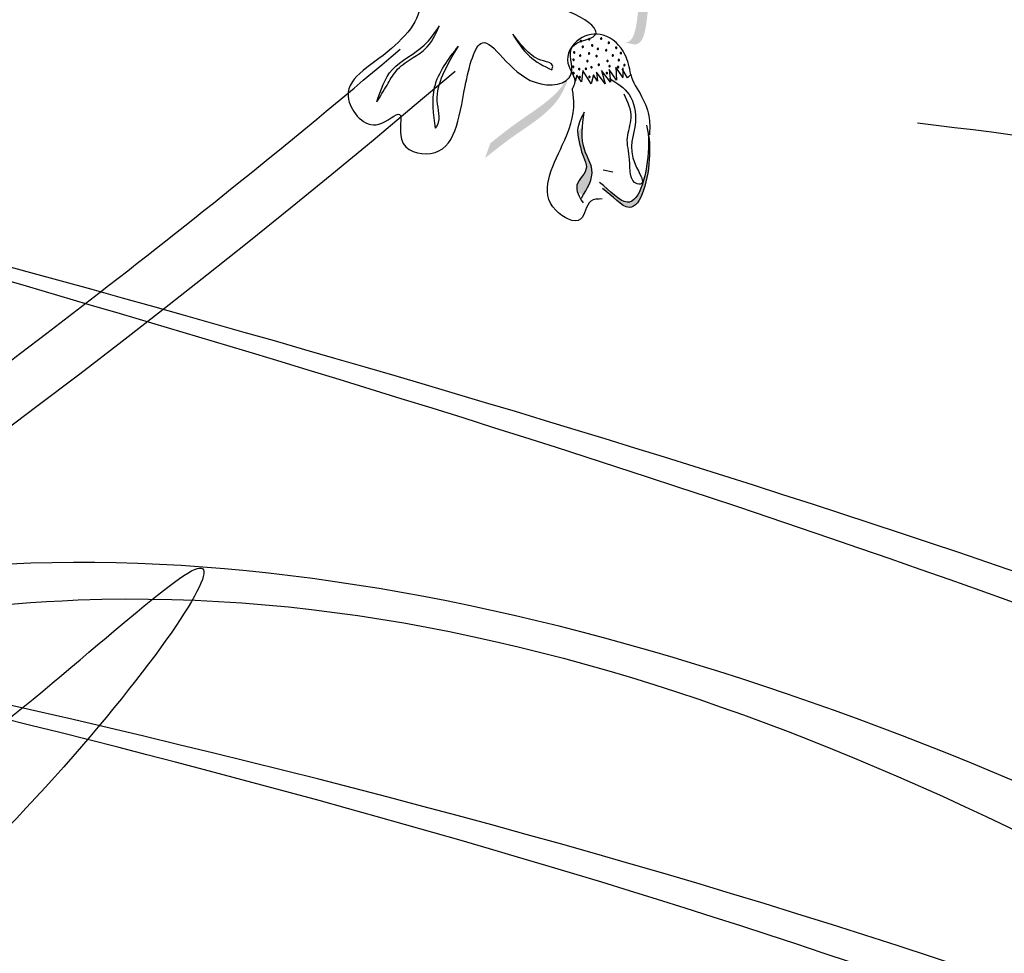
# Model space of a CAD drawing. Units: metres. Extents: x 8 to 300, y 78 to 245.
# Drawn here: x 57 to 59, y 148 to 150 of the extents above; entities that cross this region are included whole.
import ezdxf

# ---------------------------------------------------------------- set-up
doc = ezdxf.new("R2010")
doc.units = ezdxf.units.M
doc.layers.add('Z_Pflanzebene', color=7, linetype='Continuous')
doc.layers.add('Z_Pflanzen', color=7, linetype='Continuous')

# ---------------------------------------------------------------- blocks, each defined once
blk = doc.blocks.new('Z_Lavendelheide_Gras')
at = {"layer": 'Z_Pflanzebene', "color": 74, "lineweight": 30, "true_color": 0x44a009}
for points in [[(13.706, 0.5084), (11.2262, 5.9599), (8.2504, 7.9162), (5.5356, 7.0294), (4.1521, 5.8817), (3.7867, 5.7252)], [(13.8353, 0.4532), (11.5324, 6.2365), (8.3286, 7.6076), (7.1016, 6.9089)], [(7.1016, 6.9089), (8.3082, 7.5388), (9.9281, 7.3421), (11.5361, 6.1231), (12.7306, 4.3456), (13.8141, 0.4071)], [(13.5062, 0.5485), (11.7217, 4.2782), (9.5504, 6.7131), (8.7322, 6.8664)], [(13.8016, 0.2028), (10.4634, 4.9726), (6.5679, 5.9573), (5.8776, 5.2356)], [(13.6366, 0.6679), (11.1405, 4.4009), (5.1547, 6.4681)], [(5.8776, 5.2356), (6.8356, 6.0281), (7.5387, 6.1881), (9.5521, 5.4759), (11.4002, 3.9888), (13.7651, 0.3102)]]:
    blk.add_spline(points, degree=3, dxfattribs=at)
for points, knots in [([(13.8702, 0.5563), (13.771, 0.8525), (13.6716, 1.1492), (13.3648, 2.0373), (13.1488, 2.6267), (12.6209, 3.8463), (12.3009, 4.4737), (11.6696, 5.4355), (11.404, 5.7886), (10.4773, 6.8369), (9.7072, 7.4761), (8.5522, 7.868), (8.2583, 7.9272), (7.6584, 7.9528), (7.3548, 7.921), (6.727, 7.776), (6.4038, 7.6545), (5.8058, 7.3449), (5.5295, 7.1595), (4.9779, 6.6898), (4.7262, 6.4019), (4.342, 6.0476), (4.2175, 5.9446), (3.9855, 5.7921), (3.8811, 5.7377), (3.7106, 5.6615), (3.6538, 5.6376), (3.596, 5.6133)], [0, 0, 0, 0, 1.123491, 1.123491, 3.370472, 3.370472, 5.872363, 5.872363, 7.39372, 7.39372, 10.586087, 10.586087, 11.618799, 11.618799, 12.651511, 12.651511, 13.79369, 13.79369, 14.891608, 14.891608, 16.226773, 16.226773, 16.852411, 16.852411, 17.326249, 17.326249, 17.551006, 17.551006, 17.551006, 17.551006]), ([(13.5098, 0.5548), (13.388, 0.8074), (13.2664, 1.0598), (12.8956, 1.8081), (12.6405, 2.2953), (12.101, 3.1725), (11.82, 3.5667), (11.228, 4.2234), (10.9229, 4.4933), (10.2519, 4.9614), (9.8879, 5.1615), (8.7294, 5.6834), (7.8681, 5.9264), (6.3932, 6.2576), (5.8007, 6.3701), (5.2074, 6.4828)], [0, 0, 0, 0, 0.974602, 0.974602, 2.923805, 2.923805, 4.735882, 4.735882, 6.329576, 6.329576, 7.923271, 7.923271, 11.110661, 11.110661, 13.161841, 13.161841, 13.161841, 13.161841])]:
    blk.add_open_spline(points, degree=3, knots=knots, dxfattribs=at)
for points in [[(11.3974, 4.8718), (10.0306, 5.9448), (8.0925, 6.4718), (6.1544, 6.9987)], [(11.2922, 5.051), (9.9197, 6.0351), (8.037, 6.5169), (6.1544, 6.9987)]]:
    blk.add_open_spline(points, degree=3, dxfattribs=at)
blk = doc.blocks.new('Z_Lavendel_')
at = {"lineweight": 30, "true_color": 0x44a009}
h = blk.add_hatch(color=74, dxfattribs=at)
edge = h.paths.add_edge_path()
edge.add_spline(control_points=[(18.4014, 9.5068), (18.4056, 9.5069), (18.4172, 9.5107), (18.4293, 9.5541), (18.4257, 9.618), (18.5246, 9.6951), (18.4644, 9.7321), (18.4358, 9.7472)], knot_values=[0.560734, 0.560734, 0.560734, 0.560734, 1.190913, 2.562758, 5.447101, 10.10323, 13.468903, 13.468903, 13.468903, 13.468903], degree=3, periodic=0)
edge.add_spline(control_points=[(18.4358, 9.7472), (18.4364, 9.7482), (18.4371, 9.7493), (18.4377, 9.7504)], knot_values=[18.947861, 18.947861, 18.947861, 18.947861, 19.178659, 19.178659, 19.178659, 19.178659], degree=3, periodic=0)
edge.add_line((18.4377, 9.7504), (18.4402, 9.7506))
edge.add_spline(control_points=[(18.4402, 9.7506), (18.4742, 9.7331), (18.5485, 9.695), (18.4446, 9.614), (18.4482, 9.5501), (18.4363, 9.5073), (18.4252, 9.5031), (18.4216, 9.5028)], knot_values=[0, 0, 0, 0, 6.05927, 13.244655, 17.695802, 19.812847, 20.683744, 20.683744, 20.683744, 20.683744], degree=3, periodic=0)
edge.add_spline(control_points=[(18.4216, 9.5028), (18.415, 9.5043), (18.4083, 9.5056), (18.4014, 9.5068)], knot_values=[3.688703, 3.688703, 3.688703, 3.688703, 4.546623, 4.546623, 4.546623, 4.546623], degree=3, periodic=0)
h = blk.add_hatch(color=74, dxfattribs=at)
edge = h.paths.add_edge_path()
edge.add_spline(control_points=[(18.1235, 9.2769), (18.1423, 9.2918), (18.1903, 9.3299), (18.2653, 9.3745), (18.2865, 9.4262), (18.2918, 9.4453)], knot_values=[0.549592, 0.549592, 0.549592, 0.549592, 1.117331, 1.997312, 2.458846, 2.458846, 2.458846, 2.458846], degree=3, periodic=0)
edge.add_spline(control_points=[(18.2918, 9.4453), (18.2881, 9.4373), (18.2661, 9.3982), (18.2009, 9.3595), (18.1529, 9.3214), (18.1341, 9.3064)], knot_values=[3.19782, 3.19782, 3.19782, 3.19782, 4.05183, 7.578126, 9.853196, 9.853196, 9.853196, 9.853196], degree=3, periodic=0)
edge.add_line((18.1341, 9.3064), (18.1235, 9.2769))
h = blk.add_hatch(color=74, dxfattribs=at)
edge = h.paths.add_edge_path()
edge.add_spline(control_points=[(18.3184, 9.202), (18.329, 9.2193), (18.3456, 9.2495), (18.3164, 9.2945), (18.316, 9.325), (18.3177, 9.3421)], knot_values=[0.028446, 0.028446, 0.028446, 0.028446, 0.325897, 0.545492, 0.818266, 0.818266, 0.818266, 0.818266], degree=3, periodic=0)
edge.add_spline(control_points=[(18.3177, 9.3421), (18.3145, 9.3369), (18.3111, 9.3319), (18.3078, 9.3267)], knot_values=[0.524979, 0.524979, 0.524979, 0.524979, 0.623469, 0.623469, 0.623469, 0.623469], degree=3, periodic=0)
edge.add_spline(control_points=[(18.3078, 9.3267), (18.3082, 9.3198), (18.3123, 9.3034), (18.317, 9.2813), (18.3328, 9.252), (18.3038, 9.2307), (18.306, 9.2135), (18.3076, 9.2086)], knot_values=[0.23561, 0.23561, 0.23561, 0.23561, 0.348725, 0.498875, 0.614681, 0.831441, 0.914602, 0.914602, 0.914602, 0.914602], degree=3, periodic=0)
edge.add_spline(control_points=[(18.3076, 9.2086), (18.3079, 9.2086), (18.3118, 9.2077), (18.3154, 9.2049), (18.3184, 9.202)], knot_values=[1.30495, 1.30495, 1.30495, 1.30495, 1.309836, 1.374176, 1.374176, 1.374176, 1.374176], degree=3, periodic=0)
h = blk.add_hatch(color=74, dxfattribs=at)
edge = h.paths.add_edge_path()
edge.add_spline(control_points=[(18.3571, 9.2162), (18.3773, 9.2014), (18.4264, 9.1419), (18.4542, 9.2578), (18.4505, 9.3132), (18.4482, 9.3266)], knot_values=[0.885816, 0.885816, 0.885816, 0.885816, 1.264194, 1.901884, 2.127969, 2.127969, 2.127969, 2.127969], degree=3, periodic=0)
edge.add_spline(control_points=[(18.4482, 9.3266), (18.449, 9.3173), (18.4504, 9.263), (18.4248, 9.1564), (18.3782, 9.2058), (18.3611, 9.2201)], knot_values=[0.972027, 0.972027, 0.972027, 0.972027, 1.111901, 1.749592, 2.06759, 2.06759, 2.06759, 2.06759], degree=3, periodic=0)
edge.add_spline(control_points=[(18.3611, 9.2201), (18.3602, 9.2183), (18.3589, 9.217), (18.3571, 9.2162)], knot_values=[1.577532, 1.577532, 1.577532, 1.577532, 1.655777, 1.655777, 1.655777, 1.655777], degree=3, periodic=0)
at = {"color": 74, "lineweight": 30, "true_color": 0x44a009}
for p, q in [((18.3181, 9.4509), (18.3156, 9.4285)), ((18.3348, 9.4246), (18.3181, 9.4509)), ((18.3625, 9.4244), (18.3456, 9.4481)), ((18.3456, 9.4481), (18.3474, 9.4302)), ((18.3734, 9.428), (18.3554, 9.4513)), ((18.3554, 9.4513), (18.3625, 9.4244)), ((18.3709, 9.4532), (18.3734, 9.428)), ((18.3853, 9.4321), (18.3709, 9.4532)), ((18.3838, 9.4577), (18.3853, 9.4321)), ((18.3983, 9.4366), (18.3838, 9.4577)), ((18.407, 9.4368), (18.3965, 9.4546)), ((18.3975, 9.4562), (18.3977, 9.4381)), ((18.3059, 9.4417), (18.3028, 9.429)), ((18.3156, 9.4285), (18.3059, 9.4417)), ((18.3392, 9.4428), (18.3348, 9.4246)), ((18.3474, 9.4302), (18.3392, 9.4428)), ((18.4134, 9.4434), (18.407, 9.4368)), ((18.378, 9.2487), (18.3585, 9.2527))]:
    blk.add_line(p, q, dxfattribs=at)
for centre, start, end in [((18.3144, 9.5096), 106.3202, 286.3202), ((18.3144, 9.5096), 286.3202, 106.3202), ((18.3308, 9.5133), 106.3202, 286.3202), ((18.3308, 9.5133), 286.3202, 106.3202), ((18.3548, 9.5148), 106.3202, 286.3202), ((18.3548, 9.5148), 286.3202, 106.3202), ((18.3698, 9.5064), 106.3202, 286.3202), ((18.3698, 9.5064), 286.3202, 106.3202), ((18.3011, 9.4871), 106.3202, 286.3202), ((18.3011, 9.4871), 286.3202, 106.3202), ((18.318, 9.4981), 106.3202, 286.3202), ((18.318, 9.4981), 286.3202, 106.3202), ((18.3367, 9.501), 106.3202, 286.3202), ((18.3367, 9.501), 286.3202, 106.3202), ((18.3483, 9.4942), 106.3202, 286.3202), ((18.3483, 9.4942), 286.3202, 106.3202), ((18.3648, 9.4915), 106.3202, 286.3202), ((18.3648, 9.4915), 286.3202, 106.3202), ((18.3845, 9.4966), 106.3202, 286.3202), ((18.3845, 9.4966), 286.3202, 106.3202), ((18.394, 9.4859), 106.3202, 286.3202), ((18.394, 9.4859), 286.3202, 106.3202), ((18.2996, 9.4727), 106.3202, 286.3202), ((18.2996, 9.4727), 286.3202, 106.3202), ((18.313, 9.4809), 106.3202, 286.3202), ((18.313, 9.4809), 286.3202, 106.3202), ((18.3272, 9.4699), 106.3202, 286.3202), ((18.3272, 9.4699), 286.3202, 106.3202), ((18.3305, 9.4849), 106.3202, 286.3202), ((18.3305, 9.4849), 286.3202, 106.3202), ((18.3454, 9.4799), 106.3202, 286.3202), ((18.3454, 9.4799), 286.3202, 106.3202), ((18.3673, 9.4701), 106.3202, 286.3202), ((18.3673, 9.4701), 286.3202, 106.3202), ((18.3778, 9.4812), 106.3202, 286.3202), ((18.3778, 9.4812), 286.3202, 106.3202), ((18.3896, 9.4719), 106.3202, 286.3202), ((18.3896, 9.4719), 286.3202, 106.3202), ((18.2992, 9.4587), 106.3202, 286.3202), ((18.2999, 9.4461), 106.3202, 286.3202), ((18.2992, 9.4587), 286.3202, 106.3202), ((18.2999, 9.4461), 286.3202, 106.3202), ((18.3109, 9.4541), 106.3202, 286.3202), ((18.3109, 9.4541), 286.3202, 106.3202), ((18.3243, 9.4545), 106.3202, 286.3202), ((18.3243, 9.4545), 286.3202, 106.3202), ((18.3354, 9.4575), 106.3202, 286.3202), ((18.3354, 9.4575), 286.3202, 106.3202), ((18.3499, 9.4627), 106.3202, 286.3202), ((18.3499, 9.4627), 286.3202, 106.3202), ((18.366, 9.446), 106.3202, 286.3202), ((18.366, 9.446), 286.3202, 106.3202), ((18.3715, 9.4598), 106.3202, 286.3202), ((18.3715, 9.4598), 286.3202, 106.3202), ((18.3884, 9.4581), 106.3202, 286.3202), ((18.3884, 9.4581), 286.3202, 106.3202), ((18.4008, 9.4617), 106.3202, 286.3202), ((18.4008, 9.4617), 286.3202, 106.3202), ((18.312, 9.4377), 106.3202, 286.3202), ((18.312, 9.4377), 286.3202, 106.3202), ((18.3313, 9.4383), 106.3202, 286.3202), ((18.3313, 9.4383), 286.3202, 106.3202)]:
    blk.add_arc(centre, 0.00139, start, end, dxfattribs=at)
for points in [[(17.9648, 9.6089), (17.9858, 9.5947), (17.9373, 9.4949), (17.852, 9.3931), (17.9118, 9.3441), (17.9532, 9.3638), (17.957, 9.3142), (18.015, 9.286), (18.0839, 9.4197), (18.1181, 9.5065), (18.2231, 9.4276), (18.295, 9.4444), (18.2976, 9.4988), (18.339, 9.5185), (18.2229, 9.5829), (18.2037, 9.5843), (18.2161, 9.618), (18.28, 9.6411)], [(17.9079, 9.3888), (17.939, 9.4529), (18.0022, 9.5013), (18.0328, 9.5399)], [(17.9079, 9.3888), (17.9285, 9.4222), (17.9463, 9.45), (17.9765, 9.4746), (18.0039, 9.4936), (18.0328, 9.5399)], [(18.4134, 9.4434), (18.402, 9.4833), (18.3589, 9.5213), (18.3112, 9.5133), (18.2884, 9.4655), (18.3016, 9.4251), (18.2974, 9.4154)], [(18.1787, 9.5237), (18.212, 9.4795), (18.2564, 9.4523)], [(18.2564, 9.4523), (18.258, 9.4614), (18.2398, 9.4702), (18.2062, 9.4907), (18.1787, 9.5237)], [(18.0248, 9.336), (18.0231, 9.418), (18.0707, 9.4997)], [(18.0248, 9.336), (18.0289, 9.3425), (18.0283, 9.3905), (18.0396, 9.4426), (18.0707, 9.4997)], [(18.371, 9.4356), (18.4103, 9.4031), (18.4228, 9.3483), (18.4222, 9.2647), (18.4327, 9.2249), (18.4266, 9.2255), (18.4113, 9.2735), (18.4068, 9.3174), (18.4144, 9.3566), (18.4006, 9.4038)], [(18.3567, 9.1953), (18.334, 9.191), (18.3136, 9.1552), (18.2641, 9.1728), (18.2773, 9.3024), (18.3002, 9.388), (18.2974, 9.4154)], [(18.3211, 9.368), (18.3078, 9.3323), (18.3116, 9.3059), (18.3192, 9.2791), (18.3253, 9.2585), (18.3065, 9.2229), (18.3186, 9.1878)], [(18.3153, 9.197), (18.3363, 9.2538), (18.3219, 9.2919), (18.3211, 9.368)]]:
    blk.add_spline(points, degree=3, dxfattribs=at)
for points, knots in [([(4.2093, -0.097), (4.3434, 0.0565), (4.4789, 0.2085), (5.1298, 0.9231), (5.666, 1.4636), (7.3805, 2.9694), (8.6653, 3.809), (12.4863, 6.0446), (15.1407, 7.2935), (17.5588, 9.1658), (17.7589, 9.3275), (17.9548, 9.4937)], [3.097368, 3.097368, 3.097368, 3.097368, 3.683395, 3.683395, 5.881891, 5.881891, 10.278883, 10.278883, 18.494285, 18.494285, 19.250427, 19.250427, 19.250427, 19.250427]), ([(4.3534, -0.0902), (4.9976, 0.6425), (8.859, 4.6372), (14.6076, 6.4981), (18.0638, 9.4501)], [3.193456, 3.193456, 3.193456, 3.193456, 6.008906, 19.303951, 19.303951, 19.303951, 19.303951]), ([(18.4134, 9.4435), (18.4171, 9.4283), (18.4368, 9.4008), (18.4526, 9.3604), (18.4513, 9.3337), (18.4508, 9.3228)], [0.1844735, 0.1844735, 0.1844735, 0.1844735, 0.4465842, 0.6993782, 0.8743241, 0.8743241, 0.8743241, 0.8743241]), ([(18.4448, 9.3424), (18.4495, 9.3248), (18.4563, 9.2665), (18.4264, 9.1419), (18.3773, 9.2014), (18.3571, 9.2162)], [0.793126, 0.793126, 0.793126, 0.793126, 1.111901, 1.749592, 2.127969, 2.127969, 2.127969, 2.127969]), ([(18.4482, 9.3266), (18.449, 9.3173), (18.4504, 9.263), (18.4234, 9.1506), (18.3722, 9.2126), (18.3512, 9.228)], [0.972027, 0.972027, 0.972027, 0.972027, 1.111901, 1.749592, 2.127969, 2.127969, 2.127969, 2.127969]), ([(15.3534, 7.5237), (15.8993, 7.5685), (16.6433, 7.6296), (17.9424, 8.8685), (16.6146, 7.1175), (15.5772, 7.4247), (14.9266, 7.1608), (14.6598, 7.0526)], [0, 0, 0, 0, 1.705883, 2.325182, 3.595103, 4.751522, 5.555552, 5.555552, 5.555552, 5.555552])]:
    blk.add_open_spline(points, degree=3, knots=knots, dxfattribs=at)

msp = doc.modelspace()

# ---------------------------------------------------------------- block references
at = {"layer": 'Z_Pflanzebene', "color": 74, "true_color": 0x44a009, "xscale": 1.4, "yscale": 1.4, "zscale": 1.4}
msp.add_blockref('Z_Lavendelheide_Gras', (46.8945, 139.8554), dxfattribs=at)
at = {"layer": 'Z_Pflanzen', "color": 74, "true_color": 0x44a009}
msp.add_blockref('Z_Lavendel_', (40.1351, 140.1219), dxfattribs=at)

doc.saveas('drawing.dxf')
